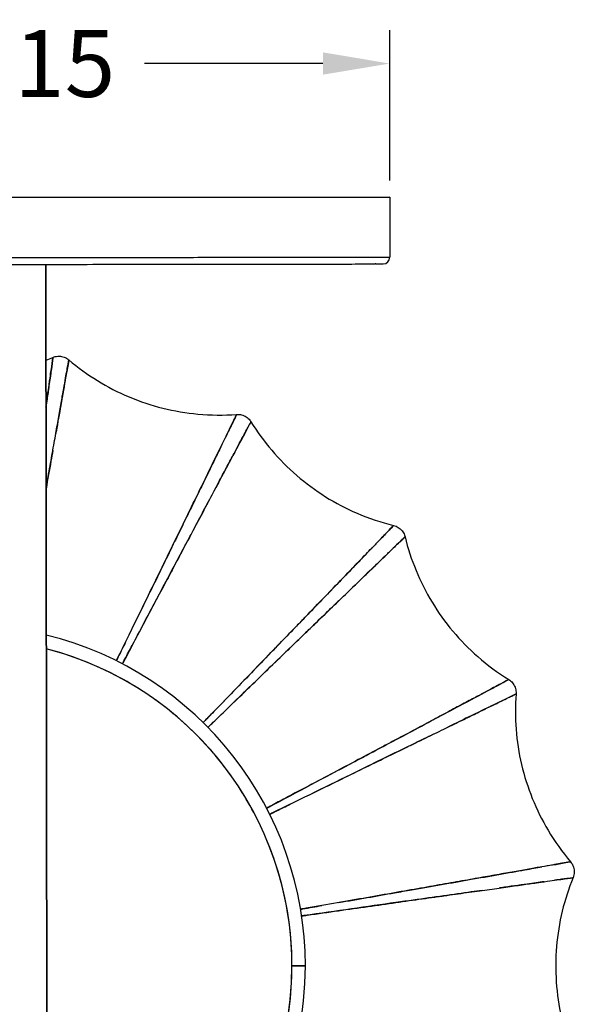
# Model space of a CAD drawing. Units: millimetres. Extents: x 473 to 927, y 471 to 1143.
# Drawn here: x 599 to 683, y 586 to 733 of the extents above; entities that cross this region are included whole.
import ezdxf

# ---------------------------------------------------------------- set-up
doc = ezdxf.new("R2010")
doc.units = ezdxf.units.MM
doc.styles.add('BLAIR ITC', font='txt', dxfattribs={"height": 10})
doc.dimstyles.new('BLAIR ITC', dxfattribs={"dimtxt": 10, "dimasz": 10, "dimexe": 5, "dimexo": 2.5, "dimgap": 3, "dimtad": 0, "dimdec": 0, "dimdsep": 46, "dimtxsty": 'BLAIR ITC', "dimcen": 0.09, "dimclrd": 8, "dimclre": 8, "dimclrt": 256, "dimadec": 0, "dimazin": 0, "dimtfac": 1, "dimtdec": 0, "dimtmove": 0, "dimatfit": 3, "dimfxl": 1, "dimtfill": 1, "dimtolj": 1, "dimtzin": 0, "dimarcsym": 0})

# ---------------------------------------------------------------- blocks, each defined once
blk = doc.blocks.new('*D16')
at = {"color": 8, "lineweight": -2, "transparency": 16777216}
for p, q in [((539.89, 708.69), (539.89, 731.33)), ((654.89, 708.83), (654.89, 731.33)), ((549.89, 726.33), (576.62, 726.33)), ((644.89, 726.33), (618.16, 726.33))]:
    blk.add_line(p, q, dxfattribs=at)
at = {"color": 8, "transparency": 16777216}
for points in [[(549.89, 728), (549.89, 724.66), (539.89, 726.33)], [(644.89, 728), (644.89, 724.66), (654.89, 726.33)]]:
    blk.add_solid(points, dxfattribs=at)
at = {"layer": 'Defpoints', "color": 0, "transparency": 16777216}
for p in [(654.89, 726.33), (539.89, 706.19), (654.89, 706.33)]:
    blk.add_point(p, dxfattribs=at)
at = {"lineweight": 30, "transparency": 16777216, "insert": (597.39, 726.33), "char_height": 10, "attachment_point": 5, "style": 'BLAIR ITC', "bg_fill": 3, "box_fill_scale": 1.1, "bg_fill_color": 256, "bg_fill_true_color": 13158600, "bg_fill_transparency": 0}
blk.add_mtext('\\A1;Ø115', dxfattribs=at)

msp = doc.modelspace()

# ---------------------------------------------------------------- linework, layer by layer
at = {"lineweight": 30}
for p, q in [((597.39, 706.26), (654.89, 706.33)), ((654.89, 706.33), (597.39, 706.26)), ((654.89, 706.33), (654.9, 697.33)), ((539.9, 697.19), (654.9, 697.33)), ((654.9, 697.33), (597.4, 697.26)), ((603.4, 696.27), (603.58, 546.77)), ((603.58, 546.77), (603.4, 696.27)), ((652.83, 696.33), (652.7, 696.33)), ((642.26, 591.26), (640.26, 591.26)), ((640.26, 591.26), (642.26, 591.26))]:
    msp.add_line(p, q, dxfattribs=at)
for centre, radius, start, end in [((653.9, 697.33), 1, 270.0709, 0.0709), ((653.9, 697.33), 1, 270.0709, 0.0709), ((591.26, 591.26), 51, 360, 76.149), ((591.26, 591.26), 51, 0, 76.149), ((591.26, 591.26), 49, 0, 75.5686), ((591.26, 591.26), 51, 180, 0), ((591.26, 591.26), 51, 180, 0), ((591.26, 591.26), 49, 180, 360)]:
    msp.add_arc(centre, radius, start, end, dxfattribs=at)
for points, knots in [([(542.22, 696.19), (542.49, 696.19), (542.8, 696.19), (543.16, 696.19), (543.6, 696.19), (544.09, 696.19), (544.65, 696.2), (545.24, 696.2), (545.89, 696.2), (546.61, 696.2), (547.38, 696.2), (548.21, 696.2), (549.12, 696.2), (550.07, 696.2), (551.1, 696.2), (552.2, 696.2), (553.36, 696.21), (554.59, 696.21), (555.91, 696.21), (557.28, 696.21), (558.73, 696.21), (560.25, 696.21), (561.84, 696.22), (563.5, 696.22), (565.23, 696.22), (567.02, 696.22), (568.89, 696.23), (570.81, 696.23), (572.8, 696.23), (574.84, 696.23), (576.93, 696.24), (579.08, 696.24), (581.26, 696.24), (583.49, 696.24), (585.76, 696.25), (588.05, 696.25), (590.37, 696.25), (592.7, 696.25), (595.05, 696.26), (597.4, 696.26), (599.75, 696.26), (602.1, 696.27), (604.44, 696.27), (606.75, 696.27), (609.04, 696.27), (611.31, 696.28), (613.54, 696.28), (615.72, 696.28), (617.87, 696.29), (619.96, 696.29), (622, 696.29), (623.99, 696.29), (625.92, 696.3), (627.78, 696.3), (629.57, 696.3), (631.3, 696.3), (632.96, 696.3), (634.55, 696.31), (636.07, 696.31), (637.52, 696.31), (638.9, 696.31), (640.21, 696.31), (641.44, 696.31), (642.6, 696.32), (643.7, 696.32), (644.73, 696.32), (645.68, 696.32), (646.59, 696.32), (647.42, 696.32), (648.19, 696.32), (648.91, 696.32), (649.56, 696.32), (650.15, 696.33), (650.71, 696.33), (651.21, 696.33), (651.64, 696.33), (652.05, 696.33), (652.4, 696.33), (652.7, 696.33)], [0.0978683, 0.0978683, 0.0978683, 0.0978683, 0.125, 0.125, 0.125, 0.15625, 0.15625, 0.15625, 0.1875, 0.1875, 0.1875, 0.21875, 0.21875, 0.21875, 0.25, 0.25, 0.25, 0.28125, 0.28125, 0.28125, 0.3125, 0.3125, 0.3125, 0.34375, 0.34375, 0.34375, 0.375, 0.375, 0.375, 0.40625, 0.40625, 0.40625, 0.4375, 0.4375, 0.4375, 0.46875, 0.46875, 0.46875, 0.5, 0.5, 0.5, 0.53125, 0.53125, 0.53125, 0.5625, 0.5625, 0.5625, 0.59375, 0.59375, 0.59375, 0.625, 0.625, 0.625, 0.65625, 0.65625, 0.65625, 0.6875, 0.6875, 0.6875, 0.71875, 0.71875, 0.71875, 0.75, 0.75, 0.75, 0.78125, 0.78125, 0.78125, 0.8125, 0.8125, 0.8125, 0.84375, 0.84375, 0.84375, 0.875, 0.875, 0.875, 0.9062333, 0.9062333, 0.9062333, 0.9062333]), ([(652.83, 696.33), (653.06, 696.33), (653.25, 696.33), (653.4, 696.33), (653.73, 696.33), (653.9, 696.33), (653.9, 696.33)], [0.91103145, 0.91103145, 0.91103145, 0.91103145, 0.9375, 0.9375, 0.9375, 1, 1, 1, 1]), ([(604.47, 682.35), (604.7, 682.44), (604.95, 682.5), (605.45, 682.53), (605.71, 682.51), (606.19, 682.38), (606.43, 682.27), (606.71, 682.08), (606.78, 682.03), (606.85, 681.97)], [0, 0, 0, 0, 0.751912, 0.751912, 1.506122, 1.506122, 2.260248, 2.260248, 2.525007, 2.525007, 2.525007, 2.525007]), ([(604.47, 682.35), (604.47, 682.35), (604.46, 682.29), (604.43, 682.07), (604.4, 681.9), (604.31, 681.21), (604.21, 680.51), (604.02, 679.12), (603.94, 678.6), (603.84, 677.87), (603.82, 677.72), (603.79, 677.49), (603.78, 677.41), (603.76, 677.25), (603.74, 677.17), (603.69, 676.77), (603.64, 676.44), (603.54, 675.71), (603.48, 675.31), (603.43, 674.9)], [0.16513971, 0.16513971, 0.16513971, 0.16513971, 0.17065166, 0.17065166, 0.1764175, 0.1764175, 0.18794918, 0.18794918, 0.19371502, 0.19371502, 0.19515648, 0.19515648, 0.19587721, 0.19587721, 0.19659794, 0.19659794, 0.19948086, 0.19948086, 0.20261093, 0.20261093, 0.20261093, 0.20261093]), ([(603.43, 674.9), (603.45, 675.1), (603.48, 675.29), (603.51, 675.48), (603.74, 677.16), (603.94, 678.56), (604.09, 679.65), (604.14, 680.01), (604.19, 680.34), (604.23, 680.62), (604.4, 681.84), (604.47, 682.35), (604.47, 682.35), (604.47, 682.35), (604.47, 682.35), (604.47, 682.35), (604.46, 682.33), (604.39, 681.81), (604.23, 680.62), (604.18, 680.29), (604.13, 679.91), (604.07, 679.48), (604.02, 679.15), (603.97, 678.8), (603.92, 678.42)], [0.293605, 0.293605, 0.293605, 0.293605, 0.301823, 0.301823, 0.301823, 0.375, 0.375, 0.375, 0.3982292, 0.3982292, 0.3982292, 0.49835, 0.49835, 0.49835, 0.5, 0.5, 0.5, 0.5981126, 0.5981126, 0.5981126, 0.625, 0.625, 0.625, 0.6462591, 0.6462591, 0.6462591, 0.6462591]), ([(603.44, 662.69), (603.44, 662.7), (603.45, 662.72), (603.47, 662.88), (603.5, 663.02), (603.63, 663.76), (603.73, 664.33), (604.02, 666.01), (604.21, 667.07), (604.57, 669.09), (604.74, 670.05), (605.06, 671.86), (605.21, 672.71), (605.49, 674.31), (605.62, 675.05), (605.8, 676.09), (605.86, 676.43), (605.93, 676.83), (605.95, 676.9), (605.98, 677.06), (605.99, 677.14), (606.03, 677.37), (606.06, 677.52), (606.18, 678.24), (606.28, 678.76), (606.52, 680.15), (606.65, 680.84), (606.77, 681.52), (606.8, 681.7), (606.84, 681.92), (606.85, 681.97), (606.85, 681.97)], [-0.22620258, -0.22620258, -0.22620258, -0.22620258, -0.22614787, -0.22614787, -0.22542714, -0.22542714, -0.22254422, -0.22254422, -0.21677838, -0.21677838, -0.21101254, -0.21101254, -0.2052467, -0.2052467, -0.19948086, -0.19948086, -0.19659794, -0.19659794, -0.19587721, -0.19587721, -0.19515648, -0.19515648, -0.19371502, -0.19371502, -0.18794918, -0.18794918, -0.1764175, -0.1764175, -0.17065166, -0.17065166, -0.16513971, -0.16513971, -0.16513971, -0.16513971]), ([(606.85, 681.97), (606.85, 681.97), (606.76, 681.46), (606.54, 680.25), (606.49, 679.97), (606.43, 679.65), (606.37, 679.29), (606.18, 678.21), (605.93, 676.81), (605.64, 675.14), (605.43, 673.96), (605.2, 672.65), (604.94, 671.21), (604.93, 671.13), (604.91, 671.04), (604.9, 670.95)], [0.50165, 0.50165, 0.50165, 0.50165, 0.6017708, 0.6017708, 0.6017708, 0.625, 0.625, 0.625, 0.698177, 0.698177, 0.698177, 0.75, 0.75, 0.75, 0.7529154, 0.7529154, 0.7529154, 0.7529154]), ([(606.85, 681.97), (608.19, 680.83), (609.63, 679.79), (612.64, 677.94), (614.23, 677.12), (617.51, 675.74), (619.2, 675.18), (622.65, 674.32), (624.41, 674.02), (628.1, 673.68), (630.05, 673.66), (631.97, 673.81)], [0, 0, 0, 0, 5.28857, 5.28857, 10.618467, 10.618467, 15.949096, 15.949096, 21.281717, 21.281717, 27.064398, 27.064398, 27.064398, 27.064398]), ([(631.97, 673.81), (631.97, 673.81), (631.94, 673.76), (631.84, 673.54), (631.76, 673.38), (631.45, 672.74), (631.14, 672.1), (630.51, 670.82), (630.28, 670.34), (629.95, 669.66), (629.88, 669.53), (629.75, 669.24), (629.68, 669.1), (629.46, 668.66), (629.31, 668.35), (628.84, 667.39), (628.51, 666.7), (627.79, 665.23), (627.41, 664.44), (626.59, 662.77), (626.16, 661.89), (625.26, 660.03), (624.78, 659.05), (624.02, 657.51), (623.77, 656.98), (623.37, 656.17), (623.24, 655.9), (622.97, 655.34), (622.83, 655.07), (622.15, 653.67), (621.59, 652.51), (620.43, 650.14), (619.83, 648.92), (618.6, 646.41), (617.97, 645.12), (616.68, 642.49), (616.02, 641.14), (615, 639.06), (614.66, 638.36), (614.19, 637.41), (614.07, 637.17), (613.96, 636.93)], [-0.12748855, -0.12748855, -0.12748855, -0.12748855, -0.1219831, -0.1219831, -0.11640291, -0.11640291, -0.10524253, -0.10524253, -0.09966234, -0.09966234, -0.09826729, -0.09826729, -0.09687225, -0.09687225, -0.09408215, -0.09408215, -0.08850196, -0.08850196, -0.08292177, -0.08292177, -0.07734158, -0.07734158, -0.07176139, -0.07176139, -0.0689713, -0.0689713, -0.06757625, -0.06757625, -0.0661812, -0.0661812, -0.06060101, -0.06060101, -0.05502082, -0.05502082, -0.04944063, -0.04944063, -0.04386044, -0.04386044, -0.04107035, -0.04107035, -0.04012431, -0.04012431, -0.04012431, -0.04012431]), ([(613.96, 636.93), (614.01, 637.03), (614.06, 637.14), (614.11, 637.24), (616.28, 641.66), (618.34, 645.87), (620.23, 649.74), (620.62, 650.54), (621, 651.32), (621.37, 652.08), (622.75, 654.89), (624.05, 657.55), (625.23, 659.98), (625.92, 661.4), (626.58, 662.74), (627.19, 663.99), (627.82, 665.3), (628.41, 666.5), (628.93, 667.57), (629.68, 669.1), (630.3, 670.37), (630.78, 671.37), (630.94, 671.69), (631.08, 671.98), (631.2, 672.24), (631.74, 673.34), (631.97, 673.81), (631.97, 673.81), (631.97, 673.81), (631.97, 673.81), (631.97, 673.81), (631.96, 673.79), (631.73, 673.32), (631.2, 672.24), (631.06, 671.95), (630.9, 671.61), (630.71, 671.23), (630.71, 671.22), (630.71, 671.21), (630.7, 671.21)], [0.0041338, 0.0041338, 0.0041338, 0.0041338, 0.0064065, 0.0064065, 0.0064065, 0.1048176, 0.1048176, 0.1048176, 0.125, 0.125, 0.125, 0.2039036, 0.2039036, 0.2039036, 0.25, 0.25, 0.25, 0.3017366, 0.3017366, 0.3017366, 0.375, 0.375, 0.375, 0.3981072, 0.3981072, 0.3981072, 0.4981581, 0.4981581, 0.4981581, 0.5, 0.5, 0.5, 0.5985345, 0.5985345, 0.5985345, 0.625, 0.625, 0.625, 0.62547, 0.62547, 0.62547, 0.62547]), ([(631.97, 673.81), (632.22, 673.83), (632.47, 673.81), (632.96, 673.68), (633.2, 673.58), (633.62, 673.3), (633.81, 673.13), (634.02, 672.86), (634.07, 672.79), (634.12, 672.71)], [0, 0, 0, 0, 0.751912, 0.751912, 1.506122, 1.506122, 2.260249, 2.260249, 2.525007, 2.525007, 2.525007, 2.525007]), ([(614.87, 636.47), (614.99, 636.71), (615.12, 636.94), (615.61, 637.88), (615.98, 638.56), (617.06, 640.61), (617.76, 641.94), (619.14, 644.53), (619.81, 645.8), (621.11, 648.26), (621.75, 649.46), (622.99, 651.8), (623.59, 652.93), (624.32, 654.31), (624.47, 654.58), (624.75, 655.12), (624.9, 655.39), (625.32, 656.19), (625.6, 656.71), (626.4, 658.22), (626.91, 659.19), (627.89, 661.02), (628.35, 661.88), (629.22, 663.52), (629.63, 664.29), (630.4, 665.74), (630.76, 666.41), (631.26, 667.36), (631.42, 667.66), (631.65, 668.09), (631.73, 668.23), (631.87, 668.51), (631.95, 668.65), (632.3, 669.31), (632.55, 669.78), (633.22, 671.04), (633.56, 671.67), (633.89, 672.3), (633.98, 672.45), (634.09, 672.66), (634.12, 672.71), (634.12, 672.71)], [0.04012431, 0.04012431, 0.04012431, 0.04012431, 0.04107035, 0.04107035, 0.04386044, 0.04386044, 0.04944063, 0.04944063, 0.05502082, 0.05502082, 0.06060101, 0.06060101, 0.0661812, 0.0661812, 0.06757625, 0.06757625, 0.0689713, 0.0689713, 0.07176139, 0.07176139, 0.07734158, 0.07734158, 0.08292177, 0.08292177, 0.08850196, 0.08850196, 0.09408215, 0.09408215, 0.09687225, 0.09687225, 0.09826729, 0.09826729, 0.09966234, 0.09966234, 0.10524253, 0.10524253, 0.11640291, 0.11640291, 0.1219831, 0.1219831, 0.12748855, 0.12748855, 0.12748855, 0.12748855]), ([(634.12, 672.71), (634.12, 672.71), (633.87, 672.26), (633.29, 671.17), (633.16, 670.92), (633.01, 670.64), (632.84, 670.32), (632.32, 669.34), (631.65, 668.09), (630.85, 666.59), (630.29, 665.54), (629.66, 664.36), (628.98, 663.08), (628.92, 662.95), (628.85, 662.83), (628.78, 662.7)], [0.5018419, 0.5018419, 0.5018419, 0.5018419, 0.6018928, 0.6018928, 0.6018928, 0.625, 0.625, 0.625, 0.6982634, 0.6982634, 0.6982634, 0.75, 0.75, 0.75, 0.7546687, 0.7546687, 0.7546687, 0.7546687]), ([(634.12, 672.71), (635.04, 671.21), (636.09, 669.78), (638.38, 667.09), (639.64, 665.82), (642.33, 663.5), (643.77, 662.44), (646.78, 660.55), (648.37, 659.72), (651.77, 658.26), (653.61, 657.65), (655.48, 657.19)], [0, 0, 0, 0, 5.28857, 5.28857, 10.618467, 10.618467, 15.949096, 15.949096, 21.281717, 21.281717, 27.064398, 27.064398, 27.064398, 27.064398]), ([(604.45, 668.42), (604.36, 667.9), (604.26, 667.37), (604.17, 666.82), (603.94, 665.51), (603.69, 664.13), (603.44, 662.69)], [0.77993187, 0.77993187, 0.77993187, 0.77993187, 0.796049, 0.796049, 0.796049, 0.83514588, 0.83514588, 0.83514588, 0.83514588]), ([(627.65, 660.57), (627.4, 660.1), (627.15, 659.62), (626.89, 659.14), (625.62, 656.75), (624.23, 654.14), (622.76, 651.37), (622.36, 650.62), (621.96, 649.85), (621.54, 649.07), (619.52, 645.26), (617.33, 641.13), (615.03, 636.77), (614.97, 636.67), (614.92, 636.57), (614.87, 636.47)], [0.7800343, 0.7800343, 0.7800343, 0.7800343, 0.7960964, 0.7960964, 0.7960964, 0.875, 0.875, 0.875, 0.8951824, 0.8951824, 0.8951824, 0.9935935, 0.9935935, 0.9935935, 0.9958662, 0.9958662, 0.9958662, 0.9958662]), ([(655.48, 657.19), (655.48, 657.19), (655.44, 657.15), (655.28, 656.98), (655.15, 656.85), (654.66, 656.33), (654.17, 655.82), (653.18, 654.79), (652.8, 654.41), (652.29, 653.87), (652.18, 653.76), (651.96, 653.53), (651.85, 653.42), (651.51, 653.06), (651.27, 652.82), (650.53, 652.05), (650, 651.5), (648.86, 650.32), (648.25, 649.69), (646.96, 648.36), (646.28, 647.65), (644.84, 646.16), (644.09, 645.38), (642.89, 644.14), (642.48, 643.72), (641.86, 643.07), (641.65, 642.85), (641.22, 642.41), (641, 642.19), (639.92, 641.07), (639.03, 640.15), (637.19, 638.25), (636.25, 637.27), (634.31, 635.26), (633.31, 634.23), (631.27, 632.12), (630.22, 631.04), (628.61, 629.39), (628.07, 628.83), (627.33, 628.07), (627.15, 627.88), (626.96, 627.68)], [-0.12748855, -0.12748855, -0.12748855, -0.12748855, -0.1219831, -0.1219831, -0.11640291, -0.11640291, -0.10524253, -0.10524253, -0.09966234, -0.09966234, -0.09826729, -0.09826729, -0.09687225, -0.09687225, -0.09408215, -0.09408215, -0.08850196, -0.08850196, -0.08292177, -0.08292177, -0.07734158, -0.07734158, -0.07176139, -0.07176139, -0.0689713, -0.0689713, -0.06757625, -0.06757625, -0.0661812, -0.0661812, -0.06060101, -0.06060101, -0.05502082, -0.05502082, -0.04944063, -0.04944063, -0.04386044, -0.04386044, -0.04107035, -0.04107035, -0.04012431, -0.04012431, -0.04012431, -0.04012431]), ([(653.51, 655.14), (653.54, 655.17), (653.57, 655.2), (653.6, 655.23), (653.85, 655.49), (654.08, 655.73), (654.27, 655.93), (655.13, 656.82), (655.48, 657.19), (655.48, 657.19), (655.48, 657.19), (655.48, 657.19), (655.48, 657.19), (655.47, 657.18), (655.11, 656.8), (654.27, 655.93), (654.05, 655.7), (653.79, 655.43), (653.49, 655.12), (653.49, 655.12), (653.48, 655.11), (653.48, 655.11)], [0.3720576, 0.3720576, 0.3720576, 0.3720576, 0.375, 0.375, 0.375, 0.3981072, 0.3981072, 0.3981072, 0.4981581, 0.4981581, 0.4981581, 0.5, 0.5, 0.5, 0.5985345, 0.5985345, 0.5985345, 0.625, 0.625, 0.625, 0.6254701, 0.6254701, 0.6254701, 0.6254701]), ([(655.48, 657.19), (655.73, 657.13), (655.96, 657.03), (656.39, 656.76), (656.58, 656.59), (656.9, 656.2), (657.02, 655.97), (657.14, 655.66), (657.17, 655.57), (657.19, 655.48)], [0, 0, 0, 0, 0.751912, 0.751912, 1.506122, 1.506122, 2.260249, 2.260249, 2.525007, 2.525007, 2.525007, 2.525007]), ([(627.68, 626.96), (627.88, 627.15), (628.07, 627.33), (628.83, 628.07), (629.38, 628.61), (631.04, 630.22), (632.12, 631.27), (634.23, 633.31), (635.26, 634.31), (637.27, 636.25), (638.24, 637.19), (640.14, 639.03), (641.07, 639.92), (642.19, 641.01), (642.41, 641.22), (642.85, 641.65), (643.07, 641.86), (643.72, 642.48), (644.14, 642.89), (645.38, 644.09), (646.16, 644.84), (647.65, 646.28), (648.36, 646.96), (649.69, 648.25), (650.32, 648.86), (651.5, 650), (652.05, 650.53), (652.82, 651.27), (653.06, 651.51), (653.42, 651.85), (653.53, 651.96), (653.76, 652.18), (653.87, 652.29), (654.41, 652.81), (654.79, 653.18), (655.82, 654.17), (656.33, 654.66), (656.85, 655.16), (656.98, 655.28), (657.15, 655.44), (657.19, 655.48), (657.19, 655.48)], [0.04012431, 0.04012431, 0.04012431, 0.04012431, 0.04107035, 0.04107035, 0.04386044, 0.04386044, 0.04944063, 0.04944063, 0.05502082, 0.05502082, 0.06060101, 0.06060101, 0.0661812, 0.0661812, 0.06757625, 0.06757625, 0.0689713, 0.0689713, 0.07176139, 0.07176139, 0.07734158, 0.07734158, 0.08292177, 0.08292177, 0.08850196, 0.08850196, 0.09408215, 0.09408215, 0.09687225, 0.09687225, 0.09826729, 0.09826729, 0.09966234, 0.09966234, 0.10524253, 0.10524253, 0.11640291, 0.11640291, 0.1219831, 0.1219831, 0.12748855, 0.12748855, 0.12748855, 0.12748855]), ([(657.19, 655.48), (657.19, 655.48), (656.82, 655.13), (655.93, 654.27), (655.73, 654.08), (655.49, 653.85), (655.23, 653.6), (654.44, 652.83), (653.41, 651.85), (652.2, 650.67), (651.33, 649.84), (650.37, 648.91), (649.33, 647.9), (649.23, 647.81), (649.12, 647.71), (649.02, 647.61)], [0.5018419, 0.5018419, 0.5018419, 0.5018419, 0.6018928, 0.6018928, 0.6018928, 0.625, 0.625, 0.625, 0.6982634, 0.6982634, 0.6982634, 0.75, 0.75, 0.75, 0.7546686, 0.7546686, 0.7546686, 0.7546686]), ([(657.19, 655.48), (657.61, 653.77), (658.16, 652.09), (659.51, 648.81), (660.31, 647.22), (662.15, 644.18), (663.19, 642.73), (665.48, 640), (666.73, 638.72), (669.51, 636.28), (671.07, 635.13), (672.71, 634.12)], [0, 0, 0, 0, 5.28857, 5.28857, 10.618467, 10.618467, 15.949096, 15.949096, 21.281717, 21.281717, 27.064398, 27.064398, 27.064398, 27.064398]), ([(626.96, 627.68), (627.04, 627.76), (627.12, 627.85), (627.2, 627.93), (630.63, 631.47), (633.89, 634.83), (636.88, 637.93), (637.5, 638.56), (638.1, 639.19), (638.7, 639.8), (640.87, 642.05), (642.93, 644.18), (644.8, 646.12), (645.9, 647.26), (646.94, 648.33), (647.9, 649.33), (648.91, 650.38), (649.84, 651.33), (650.67, 652.2), (651.3, 652.85), (651.87, 653.44), (652.39, 653.98)], [0.0041338, 0.0041338, 0.0041338, 0.0041338, 0.0064065, 0.0064065, 0.0064065, 0.1048176, 0.1048176, 0.1048176, 0.125, 0.125, 0.125, 0.2039036, 0.2039036, 0.2039036, 0.25, 0.25, 0.25, 0.3017366, 0.3017366, 0.3017366, 0.3408878, 0.3408878, 0.3408878, 0.3408878]), ([(647.28, 645.93), (646.9, 645.56), (646.51, 645.19), (646.12, 644.81), (644.17, 642.93), (642.05, 640.87), (639.8, 638.7), (639.19, 638.1), (638.56, 637.5), (637.93, 636.89), (634.83, 633.89), (631.46, 630.63), (627.93, 627.2), (627.85, 627.12), (627.76, 627.04), (627.68, 626.96)], [0.7800342, 0.7800342, 0.7800342, 0.7800342, 0.7960964, 0.7960964, 0.7960964, 0.875, 0.875, 0.875, 0.8951824, 0.8951824, 0.8951824, 0.9935935, 0.9935935, 0.9935935, 0.9958662, 0.9958662, 0.9958662, 0.9958662]), ([(640.26, 591.26), (640.26, 593.44), (640.11, 595.61), (639.83, 597.76), (639.5, 600.21), (638.99, 602.61), (638.3, 604.98), (637.92, 606.27), (637.49, 607.55), (637.01, 608.81), (636.5, 610.14), (635.93, 611.45), (635.3, 612.73), (634.64, 614.09), (633.92, 615.41), (633.13, 616.71), (632.31, 618.07), (631.42, 619.39), (630.46, 620.66), (629.45, 622), (628.38, 623.29), (627.25, 624.52), (626.06, 625.8), (624.8, 627.02), (623.48, 628.18), (622.1, 629.38), (620.66, 630.5), (619.16, 631.54), (617.6, 632.62), (615.99, 633.6), (614.32, 634.5), (612.6, 635.41), (610.83, 636.23), (609.01, 636.93), (607.2, 637.64), (605.35, 638.23), (603.47, 638.71)], [0, 0, 0, 0, 0.0625, 0.0625, 0.0625, 0.125, 0.125, 0.125, 0.15625, 0.15625, 0.15625, 0.1875, 0.1875, 0.1875, 0.21875, 0.21875, 0.21875, 0.25, 0.25, 0.25, 0.28125, 0.28125, 0.28125, 0.3125, 0.3125, 0.3125, 0.34375, 0.34375, 0.34375, 0.375, 0.375, 0.375, 0.40625, 0.40625, 0.40625, 0.4366901, 0.4366901, 0.4366901, 0.4366901]), ([(672.71, 634.12), (672.71, 634.12), (672.66, 634.09), (672.45, 633.98), (672.29, 633.89), (671.67, 633.56), (671.04, 633.22), (669.78, 632.55), (669.3, 632.3), (668.65, 631.95), (668.51, 631.87), (668.23, 631.73), (668.09, 631.65), (667.66, 631.42), (667.35, 631.26), (666.41, 630.76), (665.74, 630.4), (664.29, 629.63), (663.52, 629.22), (661.88, 628.35), (661.01, 627.89), (659.18, 626.91), (658.22, 626.4), (656.7, 625.6), (656.18, 625.32), (655.39, 624.9), (655.12, 624.75), (654.58, 624.47), (654.3, 624.32), (652.93, 623.59), (651.8, 622.99), (649.46, 621.75), (648.26, 621.11), (645.79, 619.8), (644.53, 619.13), (641.93, 617.76), (640.6, 617.06), (638.56, 615.98), (637.87, 615.61), (636.94, 615.12), (636.7, 614.99), (636.47, 614.87)], [-0.12748855, -0.12748855, -0.12748855, -0.12748855, -0.12198019, -0.12198019, -0.11639982, -0.11639982, -0.10523909, -0.10523909, -0.09965873, -0.09965873, -0.09826364, -0.09826364, -0.09686855, -0.09686855, -0.09407837, -0.09407837, -0.088498, -0.088498, -0.08291764, -0.08291764, -0.07733728, -0.07733728, -0.07175691, -0.07175691, -0.06896673, -0.06896673, -0.06757164, -0.06757164, -0.06617655, -0.06617655, -0.06059619, -0.06059619, -0.05501582, -0.05501582, -0.04943546, -0.04943546, -0.0438551, -0.0438551, -0.04106492, -0.04106492, -0.04012431, -0.04012431, -0.04012431, -0.04012431]), ([(636.47, 614.87), (636.57, 614.92), (636.67, 614.98), (636.77, 615.03), (641.13, 617.33), (645.26, 619.52), (649.07, 621.54), (649.85, 621.96), (650.62, 622.37), (651.37, 622.76), (654.14, 624.23), (656.75, 625.62), (659.14, 626.89), (660.53, 627.63), (661.85, 628.33), (663.08, 628.98), (664.36, 629.67), (665.54, 630.29), (666.59, 630.85), (668.09, 631.65), (669.34, 632.32), (670.32, 632.84), (670.64, 633.01), (670.92, 633.16), (671.17, 633.29), (672.26, 633.87), (672.71, 634.12), (672.71, 634.12), (672.71, 634.12), (672.71, 634.12), (672.71, 634.12), (672.7, 634.11), (672.24, 633.86), (671.17, 633.29), (670.89, 633.14), (670.56, 632.97), (670.18, 632.77), (670.18, 632.76), (670.17, 632.76), (670.16, 632.76)], [0.0041338, 0.0041338, 0.0041338, 0.0041338, 0.0064065, 0.0064065, 0.0064065, 0.1048176, 0.1048176, 0.1048176, 0.125, 0.125, 0.125, 0.2039036, 0.2039036, 0.2039036, 0.25, 0.25, 0.25, 0.3017366, 0.3017366, 0.3017366, 0.375, 0.375, 0.375, 0.3981072, 0.3981072, 0.3981072, 0.4981581, 0.4981581, 0.4981581, 0.5, 0.5, 0.5, 0.5985345, 0.5985345, 0.5985345, 0.625, 0.625, 0.625, 0.6254587, 0.6254587, 0.6254587, 0.6254587]), ([(672.71, 634.12), (672.93, 633.98), (673.12, 633.82), (673.44, 633.43), (673.57, 633.21), (673.75, 632.74), (673.8, 632.48), (673.82, 632.14), (673.81, 632.06), (673.81, 631.97)], [0, 0, 0, 0, 0.751912, 0.751912, 1.506122, 1.506122, 2.260249, 2.260249, 2.525007, 2.525007, 2.525007, 2.525007]), ([(636.93, 613.96), (637.17, 614.07), (637.41, 614.19), (638.36, 614.66), (639.06, 615), (641.13, 616.02), (642.48, 616.68), (645.12, 617.97), (646.41, 618.6), (648.91, 619.83), (650.14, 620.42), (652.51, 621.59), (653.66, 622.15), (655.06, 622.83), (655.34, 622.97), (655.89, 623.24), (656.17, 623.37), (656.98, 623.77), (657.5, 624.02), (659.05, 624.78), (660.03, 625.26), (661.89, 626.16), (662.77, 626.59), (664.44, 627.41), (665.23, 627.79), (666.7, 628.51), (667.39, 628.84), (668.35, 629.31), (668.65, 629.46), (669.1, 629.68), (669.24, 629.75), (669.52, 629.88), (669.66, 629.95), (670.33, 630.28), (670.82, 630.51), (672.1, 631.14), (672.74, 631.45), (673.38, 631.76), (673.54, 631.84), (673.75, 631.94), (673.81, 631.97), (673.81, 631.97)], [0.04012431, 0.04012431, 0.04012431, 0.04012431, 0.04106492, 0.04106492, 0.0438551, 0.0438551, 0.04943546, 0.04943546, 0.05501582, 0.05501582, 0.06059619, 0.06059619, 0.06617655, 0.06617655, 0.06757164, 0.06757164, 0.06896673, 0.06896673, 0.07175691, 0.07175691, 0.07733728, 0.07733728, 0.08291764, 0.08291764, 0.088498, 0.088498, 0.09407837, 0.09407837, 0.09686855, 0.09686855, 0.09826364, 0.09826364, 0.09965873, 0.09965873, 0.10523909, 0.10523909, 0.11639982, 0.11639982, 0.12198019, 0.12198019, 0.12748855, 0.12748855, 0.12748855, 0.12748855]), ([(673.81, 631.97), (673.81, 631.97), (673.34, 631.74), (672.24, 631.2), (671.98, 631.08), (671.69, 630.94), (671.37, 630.78), (670.37, 630.3), (669.1, 629.68), (667.57, 628.93), (666.5, 628.41), (665.3, 627.83), (663.99, 627.19), (663.86, 627.13), (663.73, 627.06), (663.61, 627)], [0.5018419, 0.5018419, 0.5018419, 0.5018419, 0.6018928, 0.6018928, 0.6018928, 0.625, 0.625, 0.625, 0.6982634, 0.6982634, 0.6982634, 0.75, 0.75, 0.75, 0.7546912, 0.7546912, 0.7546912, 0.7546912]), ([(673.81, 631.97), (673.68, 630.21), (673.68, 628.44), (673.95, 624.91), (674.22, 623.14), (675.04, 619.68), (675.58, 617.98), (676.91, 614.68), (677.7, 613.08), (679.6, 609.9), (680.72, 608.32), (681.97, 606.85)], [0, 0, 0, 0, 5.28857, 5.28857, 10.618467, 10.618467, 15.949096, 15.949096, 21.281717, 21.281717, 27.064398, 27.064398, 27.064398, 27.064398]), ([(661.44, 625.94), (660.96, 625.71), (660.47, 625.47), (659.98, 625.23), (657.55, 624.05), (654.89, 622.75), (652.08, 621.38), (651.32, 621), (650.54, 620.62), (649.74, 620.23), (645.87, 618.34), (641.66, 616.28), (637.24, 614.11), (637.14, 614.06), (637.03, 614.01), (636.93, 613.96)], [0.780033, 0.780033, 0.780033, 0.780033, 0.7960964, 0.7960964, 0.7960964, 0.875, 0.875, 0.875, 0.8951824, 0.8951824, 0.8951824, 0.9935935, 0.9935935, 0.9935935, 0.9958662, 0.9958662, 0.9958662, 0.9958662]), ([(681.97, 606.85), (681.97, 606.85), (681.92, 606.84), (681.69, 606.8), (681.52, 606.77), (680.84, 606.65), (680.15, 606.52), (678.76, 606.28), (678.24, 606.19), (677.51, 606.06), (677.37, 606.03), (677.14, 605.99), (677.06, 605.98), (676.9, 605.95), (676.82, 605.93), (676.42, 605.86), (676.09, 605.81), (675.05, 605.62), (674.3, 605.49), (672.71, 605.21), (671.85, 605.06), (670.04, 604.74), (669.09, 604.57), (667.07, 604.21), (666, 604.02), (664.33, 603.73), (663.75, 603.63), (663.02, 603.5), (662.87, 603.47), (662.58, 603.42), (662.43, 603.4), (661.98, 603.32), (661.67, 603.26), (660.15, 602.99), (658.88, 602.77), (656.28, 602.32), (654.93, 602.08), (652.16, 601.59), (650.73, 601.34), (647.79, 600.83), (646.28, 600.57), (643.96, 600.16), (643.17, 600.03), (642.1, 599.84), (641.83, 599.79), (641.55, 599.74)], [0.16519972, 0.16519972, 0.16519972, 0.16519972, 0.17071727, 0.17071727, 0.17648593, 0.17648593, 0.18802324, 0.18802324, 0.19379189, 0.19379189, 0.19523406, 0.19523406, 0.19595514, 0.19595514, 0.19667622, 0.19667622, 0.19956055, 0.19956055, 0.2053292, 0.2053292, 0.21109786, 0.21109786, 0.21686651, 0.21686651, 0.22263517, 0.22263517, 0.2255195, 0.2255195, 0.22624058, 0.22624058, 0.22696166, 0.22696166, 0.22840383, 0.22840383, 0.23417248, 0.23417248, 0.23994114, 0.23994114, 0.24570979, 0.24570979, 0.25147845, 0.25147845, 0.25436278, 0.25436278, 0.25535688, 0.25535688, 0.25535688, 0.25535688]), ([(647.26, 600.74), (650.16, 601.24), (652.95, 601.73), (655.6, 602.2), (656.47, 602.35), (657.33, 602.5), (658.16, 602.65), (661.25, 603.19), (664.16, 603.7), (666.82, 604.17), (668.38, 604.44), (669.85, 604.7), (671.21, 604.94), (672.65, 605.2), (673.96, 605.43), (675.14, 605.64), (676.07, 605.8), (676.91, 605.95), (677.66, 606.08)], [0.043439, 0.043439, 0.043439, 0.043439, 0.1048324, 0.1048324, 0.1048324, 0.125, 0.125, 0.125, 0.2039512, 0.2039512, 0.2039512, 0.25, 0.25, 0.25, 0.3018234, 0.3018234, 0.3018234, 0.3424793, 0.3424793, 0.3424793, 0.3424793]), ([(679.22, 606.36), (679.25, 606.36), (679.27, 606.37), (679.29, 606.37), (679.65, 606.44), (679.97, 606.49), (680.25, 606.54), (681.46, 606.76), (681.97, 606.85), (681.97, 606.85), (681.97, 606.85), (681.97, 606.85), (681.97, 606.85), (681.95, 606.84), (681.44, 606.75), (680.25, 606.54), (679.92, 606.48), (679.55, 606.42), (679.12, 606.34), (678.79, 606.28), (678.44, 606.22), (678.06, 606.15)], [0.3734878, 0.3734878, 0.3734878, 0.3734878, 0.375, 0.375, 0.375, 0.3982297, 0.3982297, 0.3982297, 0.4983507, 0.4983507, 0.4983507, 0.5, 0.5, 0.5, 0.5981147, 0.5981147, 0.5981147, 0.625, 0.625, 0.625, 0.6462615, 0.6462615, 0.6462615, 0.6462615]), ([(681.97, 606.85), (682.13, 606.66), (682.26, 606.44), (682.45, 605.97), (682.51, 605.72), (682.53, 605.22), (682.5, 604.96), (682.41, 604.63), (682.38, 604.55), (682.35, 604.47)], [0, 0, 0, 0, 0.751912, 0.751912, 1.506122, 1.506122, 2.260248, 2.260248, 2.525007, 2.525007, 2.525007, 2.525007]), ([(641.71, 598.73), (641.99, 598.77), (642.26, 598.81), (643.34, 598.97), (644.13, 599.08), (646.47, 599.41), (647.98, 599.63), (650.94, 600.05), (652.37, 600.25), (655.16, 600.65), (656.51, 600.84), (659.13, 601.21), (660.4, 601.39), (661.94, 601.6), (662.24, 601.65), (662.69, 601.71), (662.84, 601.73), (663.14, 601.77), (663.29, 601.79), (664.03, 601.9), (664.6, 601.98), (666.29, 602.22), (667.36, 602.37), (669.39, 602.65), (670.35, 602.79), (672.17, 603.04), (673.03, 603.16), (674.64, 603.39), (675.39, 603.5), (676.43, 603.64), (676.77, 603.69), (677.17, 603.74), (677.25, 603.76), (677.41, 603.78), (677.49, 603.79), (677.72, 603.82), (677.87, 603.84), (678.6, 603.94), (679.12, 604.02), (680.51, 604.21), (681.21, 604.31), (681.9, 604.4), (682.07, 604.43), (682.29, 604.46), (682.35, 604.47), (682.35, 604.47)], [-0.25535688, -0.25535688, -0.25535688, -0.25535688, -0.25436278, -0.25436278, -0.25147845, -0.25147845, -0.24570979, -0.24570979, -0.23994114, -0.23994114, -0.23417248, -0.23417248, -0.22840383, -0.22840383, -0.22696166, -0.22696166, -0.22624058, -0.22624058, -0.2255195, -0.2255195, -0.22263517, -0.22263517, -0.21686651, -0.21686651, -0.21109786, -0.21109786, -0.2053292, -0.2053292, -0.19956055, -0.19956055, -0.19667622, -0.19667622, -0.19595514, -0.19595514, -0.19523406, -0.19523406, -0.19379189, -0.19379189, -0.18802324, -0.18802324, -0.17648593, -0.17648593, -0.17071727, -0.17071727, -0.16519972, -0.16519972, -0.16519972, -0.16519972]), ([(682.35, 604.47), (682.35, 604.47), (681.84, 604.4), (680.62, 604.23), (680.33, 604.19), (680.01, 604.14), (679.65, 604.09), (679.63, 604.09), (679.61, 604.09), (679.58, 604.08)], [0.5016493, 0.5016493, 0.5016493, 0.5016493, 0.6017703, 0.6017703, 0.6017703, 0.625, 0.625, 0.625, 0.6265122, 0.6265122, 0.6265122, 0.6265122]), ([(682.35, 604.47), (681.68, 602.84), (681.13, 601.15), (680.3, 597.71), (680.02, 595.94), (679.72, 592.4), (679.71, 590.62), (679.95, 587.07), (680.21, 585.3), (681.03, 581.69), (681.62, 579.84), (682.35, 578.05)], [0, 0, 0, 0, 5.28857, 5.28857, 10.618467, 10.618467, 15.949096, 15.949096, 21.281717, 21.281717, 27.064398, 27.064398, 27.064398, 27.064398]), ([(678.01, 603.86), (677.26, 603.76), (676.41, 603.64), (675.48, 603.51), (674.29, 603.34), (672.97, 603.16), (671.53, 602.95), (671.44, 602.94), (671.35, 602.93), (671.26, 602.92)], [0.65756218, 0.65756218, 0.65756218, 0.65756218, 0.69817665, 0.69817665, 0.69817665, 0.75, 0.75, 0.75, 0.75293717, 0.75293717, 0.75293717, 0.75293717]), ([(668.72, 602.56), (668.2, 602.49), (667.66, 602.41), (667.11, 602.33), (664.44, 601.96), (661.51, 601.54), (658.41, 601.11), (657.57, 600.99), (656.71, 600.87), (655.83, 600.74), (651.56, 600.14), (646.93, 599.48), (642.05, 598.78), (641.93, 598.76), (641.82, 598.75), (641.71, 598.73)], [0.7799205, 0.7799205, 0.7799205, 0.7799205, 0.7960488, 0.7960488, 0.7960488, 0.875, 0.875, 0.875, 0.8951675, 0.8951675, 0.8951675, 0.9935925, 0.9935925, 0.9935925, 0.9958656, 0.9958656, 0.9958656, 0.9958656]), ([(641.55, 599.74), (641.66, 599.76), (641.77, 599.78), (641.89, 599.8), (642.85, 599.97), (643.79, 600.13), (644.73, 600.3)], [0.00413436, 0.00413436, 0.00413436, 0.00413436, 0.00640747, 0.00640747, 0.00640747, 0.025848, 0.025848, 0.025848, 0.025848]), ([(542.26, 591.26), (542.26, 589.08), (542.4, 586.91), (542.69, 584.76), (543.02, 582.31), (543.53, 579.91), (544.22, 577.54), (544.6, 576.25), (545.03, 574.97), (545.51, 573.71), (546.02, 572.38), (546.59, 571.07), (547.21, 569.79), (547.88, 568.43), (548.6, 567.11), (549.38, 565.82), (550.21, 564.45), (551.1, 563.14), (552.06, 561.86), (553.06, 560.52), (554.14, 559.24), (555.27, 558), (556.46, 556.72), (557.72, 555.5), (559.04, 554.34), (560.42, 553.14), (561.86, 552.02), (563.36, 550.98), (564.92, 549.9), (566.53, 548.92), (568.2, 548.02), (569.92, 547.11), (571.69, 546.3), (573.51, 545.59), (575.37, 544.87), (577.26, 544.26), (579.2, 543.77), (581.16, 543.27), (583.15, 542.89), (585.16, 542.64), (587.18, 542.39), (589.22, 542.26), (591.26, 542.26), (593.3, 542.26), (595.33, 542.39), (597.36, 542.64), (599.37, 542.89), (601.36, 543.27), (603.32, 543.77), (605.25, 544.26), (607.15, 544.87), (609.01, 545.59), (610.83, 546.29), (612.6, 547.11), (614.32, 548.02), (615.99, 548.92), (617.6, 549.9), (619.16, 550.98), (620.66, 552.02), (622.1, 553.14), (623.48, 554.34), (624.8, 555.5), (626.06, 556.72), (627.25, 558), (628.38, 559.23), (629.45, 560.52), (630.46, 561.86), (631.42, 563.13), (632.31, 564.45), (633.13, 565.82), (633.92, 567.11), (634.64, 568.43), (635.3, 569.79), (635.93, 571.07), (636.5, 572.38), (637.01, 573.71), (637.49, 574.97), (637.92, 576.25), (638.3, 577.54), (638.99, 579.91), (639.5, 582.31), (639.83, 584.76), (640.11, 586.91), (640.26, 589.08), (640.26, 591.26)], [0, 0, 0, 0, 0.0625, 0.0625, 0.0625, 0.125, 0.125, 0.125, 0.15625, 0.15625, 0.15625, 0.1875, 0.1875, 0.1875, 0.21875, 0.21875, 0.21875, 0.25, 0.25, 0.25, 0.28125, 0.28125, 0.28125, 0.3125, 0.3125, 0.3125, 0.34375, 0.34375, 0.34375, 0.375, 0.375, 0.375, 0.40625, 0.40625, 0.40625, 0.4375, 0.4375, 0.4375, 0.46875, 0.46875, 0.46875, 0.5, 0.5, 0.5, 0.53125, 0.53125, 0.53125, 0.5625, 0.5625, 0.5625, 0.59375, 0.59375, 0.59375, 0.625, 0.625, 0.625, 0.65625, 0.65625, 0.65625, 0.6875, 0.6875, 0.6875, 0.71875, 0.71875, 0.71875, 0.75, 0.75, 0.75, 0.78125, 0.78125, 0.78125, 0.8125, 0.8125, 0.8125, 0.84375, 0.84375, 0.84375, 0.875, 0.875, 0.875, 0.9375, 0.9375, 0.9375, 1, 1, 1, 1])]:
    msp.add_open_spline(points, degree=3, knots=knots, dxfattribs=at)
for points in [[(603.42, 681.94), (603.77, 682.07), (604.12, 682.21), (604.47, 682.35)], [(637.01, 608.81), (636.95, 608.95), (636.9, 609.1), (636.84, 609.24)], [(640.26, 590.79), (640.26, 590.95), (640.26, 591.1), (640.26, 591.26)]]:
    msp.add_open_spline(points, degree=3, dxfattribs=at)

# ---------------------------------------------------------------- next in the draw order: dimensions: what is measured, and where the dimension line sits
dim = msp.add_linear_dim(base=(654.89, 726.33), p1=(539.89, 706.19), p2=(654.89, 706.33), text='Ø<>', dimstyle='BLAIR ITC', dxfattribs=at)
dim.commit()
dim.dimension.update_dxf_attribs({"geometry": '*D16', "text_midpoint": (597.39, 726.33)})

doc.saveas('drawing.dxf')
